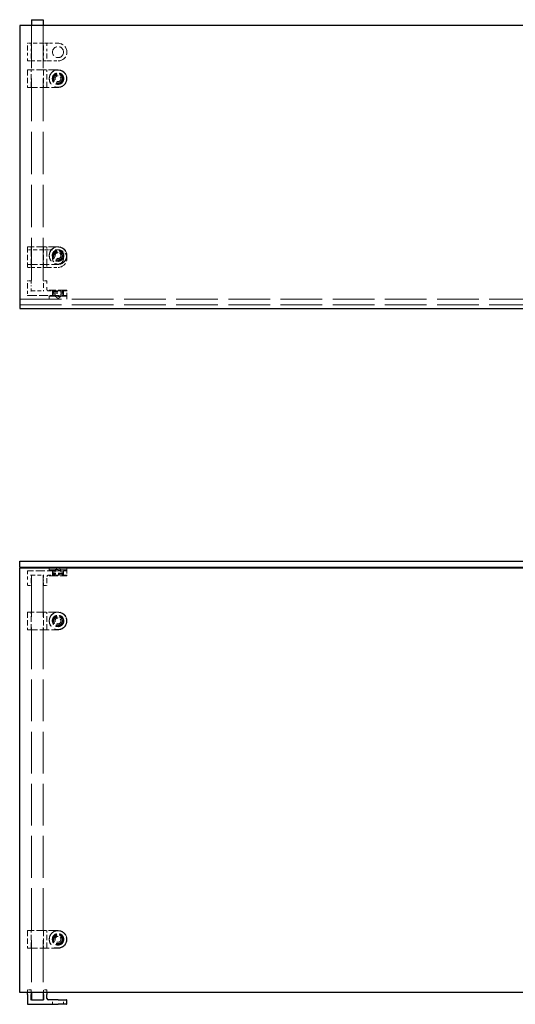
# Model space of a CAD drawing. Units: inches. Extents: x 19.1 to 94.5, y 21.5 to 63.3.
# Drawn here: x 19.1 to 40.1, y 21.5 to 63.3 of the extents above; entities that cross this region are included whole.
import ezdxf

# ---------------------------------------------------------------- set-up
doc = ezdxf.new("R2010")
doc.units = ezdxf.units.IN
doc.header["$LTSCALE"] = 10
doc.header["$MEASUREMENT"] = 0
doc.linetypes.add('DASHED', pattern=[0.2067, 0.1654, -0.0413])
doc.layers.add('Hidden (ANSI)', color=7, linetype='DASHED', lineweight=9)
doc.layers.add('Visible (ANSI)', color=7, linetype='Continuous', lineweight=25)

msp = doc.modelspace()

# ---------------------------------------------------------------- linework, layer by layer
at = {"layer": 'Hidden (ANSI)', "ltscale": 1.088534}
for p, q in [((19.554, 63.006), (19.554, 51.756)), ((20.054, 63.006), (20.054, 51.756))]:
    msp.add_line(p, q, dxfattribs=at)
at = {"layer": 'Hidden (ANSI)', "ltscale": 0.056746}
for p, q in [((19.394, 62.056), (19.394, 62.246)), ((19.544, 62.246), (19.544, 62.056)), ((20.064, 62.056), (20.064, 62.246)), ((20.214, 62.246), (20.214, 62.056)), ((19.394, 61.516), (19.394, 61.706)), ((19.544, 61.706), (19.544, 61.516)), ((20.064, 61.516), (20.064, 61.706)), ((20.214, 61.706), (20.214, 61.516)), ((19.394, 51.986), (19.394, 52.176)), ((19.544, 52.176), (19.544, 51.986)), ((20.064, 51.986), (20.064, 52.176)), ((20.214, 52.176), (20.214, 51.986)), ((19.394, 39.286), (19.394, 39.476)), ((19.544, 39.476), (19.544, 39.286)), ((20.064, 39.286), (20.064, 39.476)), ((20.214, 39.476), (20.214, 39.286))]:
    msp.add_line(p, q, dxfattribs=at)
at = {"layer": 'Hidden (ANSI)', "ltscale": 0.024661}
for p, q in [((19.534, 62.256), (19.404, 62.256)), ((20.204, 62.256), (20.074, 62.256)), ((19.404, 61.506), (19.534, 61.506)), ((20.074, 61.506), (20.204, 61.506)), ((19.534, 53.506), (19.404, 53.506)), ((20.204, 53.506), (20.074, 53.506)), ((19.404, 52.756), (19.534, 52.756)), ((20.074, 52.756), (20.204, 52.756)), ((19.534, 52.186), (19.404, 52.186)), ((20.204, 52.186), (20.074, 52.186)), ((19.404, 39.276), (19.534, 39.276)), ((20.074, 39.276), (20.204, 39.276)), ((19.534, 22.136), (19.404, 22.136)), ((20.204, 22.136), (20.074, 22.136))]:
    msp.add_line(p, q, dxfattribs=at)
at = {"layer": 'Hidden (ANSI)', "ltscale": 0.102754}
for p, q in [((20.074, 62.256), (19.534, 62.256)), ((19.534, 61.506), (20.074, 61.506)), ((20.074, 53.506), (19.534, 53.506)), ((19.534, 52.756), (20.074, 52.756))]:
    msp.add_line(p, q, dxfattribs=at)
at = {"layer": 'Hidden (ANSI)', "ltscale": 0.020843}
for p, q in [((20.274, 62.256), (20.204, 62.256)), ((20.204, 61.506), (20.274, 61.506)), ((20.274, 53.506), (20.204, 53.506)), ((20.204, 52.756), (20.274, 52.756))]:
    msp.add_line(p, q, dxfattribs=at)
at = {"layer": 'Hidden (ANSI)', "ltscale": 0.077993}
for p, q in [((20.684, 62.256), (20.274, 62.256)), ((20.274, 61.506), (20.684, 61.506)), ((20.684, 53.506), (20.274, 53.506)), ((20.274, 52.756), (20.684, 52.756)), ((19.394, 51.986), (19.394, 51.576)), ((19.394, 39.886), (19.394, 39.476))]:
    msp.add_line(p, q, dxfattribs=at)
at = {"layer": 'Hidden (ANSI)', "ltscale": 0.066564}
for p, q in [((19.394, 62.056), (19.394, 61.706)), ((19.544, 61.706), (19.544, 62.056)), ((20.064, 62.056), (20.064, 61.706)), ((20.214, 61.706), (20.214, 62.056))]:
    msp.add_line(p, q, dxfattribs=at)
at = {"layer": 'Hidden (ANSI)', "ltscale": 0.138943}
for p, q in [((19.394, 61.121), (19.394, 60.391)), ((19.544, 60.391), (19.544, 61.121)), ((20.064, 61.121), (20.064, 60.391)), ((20.214, 60.391), (20.214, 61.121)), ((19.394, 53.621), (19.394, 52.891)), ((19.544, 52.891), (19.544, 53.621)), ((20.064, 53.621), (20.064, 52.891)), ((20.214, 52.891), (20.214, 53.621)), ((19.394, 38.134), (19.394, 37.404)), ((19.544, 37.404), (19.544, 38.134)), ((20.064, 38.134), (20.064, 37.404)), ((20.214, 37.404), (20.214, 38.134)), ((19.394, 24.634), (19.394, 23.904)), ((19.544, 23.904), (19.544, 24.634)), ((20.064, 24.634), (20.064, 23.904)), ((20.214, 23.904), (20.214, 24.634))]:
    msp.add_line(p, q, dxfattribs=at)
at = {"layer": 'Hidden (ANSI)', "ltscale": 0.243701}
for p, q in [((20.684, 61.131), (19.404, 61.131)), ((19.404, 60.381), (20.684, 60.381)), ((20.684, 53.631), (19.404, 53.631)), ((19.404, 52.881), (20.684, 52.881)), ((20.684, 38.144), (19.404, 38.144)), ((19.404, 37.394), (20.684, 37.394)), ((20.684, 24.644), (19.404, 24.644)), ((19.404, 23.894), (20.684, 23.894))]:
    msp.add_line(p, q, dxfattribs=at)
at = {"layer": 'Hidden (ANSI)', "ltscale": 0.04411}
for p, q in [((19.394, 52.766), (19.394, 52.891)), ((19.544, 52.891), (19.544, 52.766)), ((20.064, 52.766), (20.064, 52.891)), ((20.214, 52.891), (20.214, 52.766))]:
    msp.add_line(p, q, dxfattribs=at)
at = {"layer": 'Hidden (ANSI)', "ltscale": 0.043708}
for p, q in [((19.544, 51.756), (19.544, 51.986)), ((20.064, 51.986), (20.064, 51.756)), ((19.544, 39.476), (19.544, 39.706)), ((20.064, 39.706), (20.064, 39.476))]:
    msp.add_line(p, q, dxfattribs=at)
at = {"layer": 'Hidden (ANSI)', "ltscale": 0.03228}
for p, q in [((20.214, 51.816), (20.214, 51.986)), ((20.45, 51.576), (20.45, 51.746)), ((20.919, 51.576), (20.919, 51.746)), ((21.059, 51.576), (21.059, 51.746)), ((20.45, 39.886), (20.45, 39.716)), ((20.919, 39.886), (20.919, 39.716)), ((21.059, 39.886), (21.059, 39.716)), ((20.214, 39.476), (20.214, 39.646)), ((20.45, 21.526), (20.45, 21.696)), ((20.919, 21.526), (20.919, 21.696))]:
    msp.add_line(p, q, dxfattribs=at)
at = {"layer": 'Hidden (ANSI)', "ltscale": 0.224292}
for p, q in [((21.059, 51.787), (20.309, 51.787)), ((20.309, 51.535), (21.059, 51.535)), ((21.059, 39.928), (20.309, 39.928)), ((20.309, 39.675), (21.059, 39.675))]:
    msp.add_line(p, q, dxfattribs=at)
at = {"layer": 'Hidden (ANSI)', "ltscale": 0.005862}
for p, q in [((20.309, 51.787), (20.309, 51.756)), ((21.059, 51.787), (21.059, 51.756)), ((20.309, 51.566), (20.309, 51.535)), ((21.059, 51.566), (21.059, 51.535)), ((20.309, 39.896), (20.309, 39.928)), ((20.309, 39.675), (20.309, 39.706)), ((21.059, 39.896), (21.059, 39.928)), ((21.059, 39.675), (21.059, 39.706))]:
    msp.add_line(p, q, dxfattribs=at)
at = {"layer": 'Hidden (ANSI)', "ltscale": 0.023709}
for p, q in [((20.496, 51.787), (20.496, 51.662)), ((20.872, 51.787), (20.872, 51.662)), ((20.496, 39.675), (20.496, 39.8)), ((20.872, 39.675), (20.872, 39.8))]:
    msp.add_line(p, q, dxfattribs=at)
at = {"layer": 'Hidden (ANSI)', "ltscale": 1.069437}
for p, q in [((19.059, 51.415), (61.059, 51.415)), ((19.059, 51.165), (61.059, 51.165))]:
    msp.add_line(p, q, dxfattribs=at)
at = {"layer": 'Hidden (ANSI)', "ltscale": 0.227316}
for p, q in [((19.404, 51.566), (20.598, 51.566)), ((20.598, 39.896), (19.404, 39.896))]:
    msp.add_line(p, q, dxfattribs=at)
at = {"layer": 'Hidden (ANSI)', "ltscale": 0.001805}
for p, q in [((19.554, 51.756), (19.544, 51.756)), ((20.064, 51.756), (20.054, 51.756))]:
    msp.add_line(p, q, dxfattribs=at)
at = {"layer": 'Hidden (ANSI)', "ltscale": 0.095135}
for p, q in [((19.554, 51.756), (20.054, 51.756)), ((19.554, 39.706), (20.054, 39.706))]:
    msp.add_line(p, q, dxfattribs=at)
at = {"layer": 'Hidden (ANSI)', "ltscale": 0.061608}
for p, q in [((20.598, 51.756), (20.274, 51.756)), ((20.274, 39.706), (20.598, 39.706))]:
    msp.add_line(p, q, dxfattribs=at)
at = {"layer": 'Hidden (ANSI)', "ltscale": 0.020852}
for p, q in [((20.309, 51.42), (20.309, 51.53)), ((21.059, 51.42), (21.059, 51.53)), ((20.309, 40.043), (20.309, 39.933)), ((21.059, 40.043), (21.059, 39.933))]:
    msp.add_line(p, q, dxfattribs=at)
at = {"layer": 'Hidden (ANSI)', "ltscale": 0.017747}
for p, q in [((20.454, 51.756), (20.454, 51.662)), ((20.914, 51.756), (20.914, 51.662)), ((20.454, 39.706), (20.454, 39.8)), ((20.914, 39.706), (20.914, 39.8))]:
    msp.add_line(p, q, dxfattribs=at)
at = {"layer": 'Hidden (ANSI)', "ltscale": 0.137527}
for p, q in [((20.454, 51.662), (20.914, 51.662)), ((20.914, 39.8), (20.454, 39.8))]:
    msp.add_line(p, q, dxfattribs=at)
at = {"layer": 'Hidden (ANSI)', "ltscale": 0.02727}
for p, q in [((20.504, 51.566), (20.504, 51.71)), ((20.864, 51.566), (20.864, 51.71)), ((20.504, 39.896), (20.504, 39.753)), ((20.864, 39.896), (20.864, 39.753))]:
    msp.add_line(p, q, dxfattribs=at)
at = {"layer": 'Hidden (ANSI)', "ltscale": 0.104616}
for p, q in [((20.509, 51.715), (20.859, 51.715)), ((20.859, 39.748), (20.509, 39.748))]:
    msp.add_line(p, q, dxfattribs=at)
at = {"layer": 'Hidden (ANSI)', "ltscale": 0.037042}
for p, q in [((20.559, 51.515), (20.559, 51.71)), ((20.809, 51.515), (20.809, 51.71)), ((20.559, 39.948), (20.559, 39.753)), ((20.809, 39.948), (20.809, 39.753))]:
    msp.add_line(p, q, dxfattribs=at)
at = {"layer": 'Hidden (ANSI)', "ltscale": 0.074697}
for p, q in [((20.809, 51.515), (20.559, 51.515)), ((20.559, 39.948), (20.809, 39.948))]:
    msp.add_line(p, q, dxfattribs=at)
at = {"layer": 'Hidden (ANSI)', "ltscale": 0.027676}
for p, q in [((20.684, 51.439), (20.559, 51.515)), ((20.684, 51.439), (20.809, 51.515)), ((20.684, 40.023), (20.559, 39.948)), ((20.684, 40.023), (20.809, 39.948))]:
    msp.add_line(p, q, dxfattribs=at)
at = {"layer": 'Hidden (ANSI)', "ltscale": 0.128628}
for p, q in [((20.598, 51.756), (21.059, 51.756)), ((21.059, 51.566), (20.598, 51.566)), ((20.598, 39.896), (21.059, 39.896)), ((21.059, 39.706), (20.598, 39.706))]:
    msp.add_line(p, q, dxfattribs=at)
at = {"layer": 'Hidden (ANSI)', "ltscale": 0.003709}
for p, q in [((19.554, 39.706), (19.534, 39.706)), ((20.074, 39.706), (20.054, 39.706))]:
    msp.add_line(p, q, dxfattribs=at)
at = {"layer": 'Hidden (ANSI)', "ltscale": 1.069636}
for p, q in [((19.554, 39.706), (19.554, 22.019)), ((20.054, 39.706), (20.054, 22.019))]:
    msp.add_line(p, q, dxfattribs=at)
at = {"layer": 'Hidden (ANSI)', "ltscale": 0.040491}
for p, q in [((19.394, 22.019), (19.394, 22.126)), ((19.544, 22.126), (19.544, 22.019)), ((20.064, 22.019), (20.064, 22.126)), ((20.214, 22.126), (20.214, 22.019))]:
    msp.add_line(p, q, dxfattribs=at)
at = {"layer": 'Hidden (ANSI)', "ltscale": 0.28042}
for centre in [(20.684, 61.881), (20.684, 60.756), (20.684, 53.256), (20.684, 53.131), (20.684, 37.769), (20.684, 24.269)]:
    msp.add_circle(centre, 0.234, dxfattribs=at)
at = {"layer": 'Hidden (ANSI)', "ltscale": 0.448684}
for centre in [(20.684, 60.756), (20.684, 53.256), (20.684, 37.769), (20.684, 24.269)]:
    msp.add_circle(centre, 0.375, dxfattribs=at)
at = {"layer": 'Hidden (ANSI)', "ltscale": 0.4427}
for centre in [(20.684, 60.756), (20.684, 53.256), (20.684, 37.769), (20.684, 24.269)]:
    msp.add_circle(centre, 0.37, dxfattribs=at)
at = {"layer": 'Hidden (ANSI)', "ltscale": 0.292387}
for centre in [(20.684, 60.756), (20.684, 53.256), (20.684, 37.769), (20.684, 24.269)]:
    msp.add_circle(centre, 0.244, dxfattribs=at)
at = {"layer": 'Hidden (ANSI)', "ltscale": 0.275154}
for centre in [(20.684, 60.756), (20.684, 53.256), (20.684, 37.769), (20.684, 24.269)]:
    msp.add_circle(centre, 0.23, dxfattribs=at)
at = {"layer": 'Hidden (ANSI)', "ltscale": 0.22489}
for centre in [(20.684, 60.756), (20.684, 53.256), (20.684, 37.769), (20.684, 24.269)]:
    msp.add_circle(centre, 0.188, dxfattribs=at)
at = {"layer": 'Hidden (ANSI)', "ltscale": 0.215316}
for centre in [(20.684, 60.756), (20.684, 53.256), (20.684, 37.769), (20.684, 24.269)]:
    msp.add_circle(centre, 0.18, dxfattribs=at)
at = {"layer": 'Hidden (ANSI)', "ltscale": 0.149495}
for centre in [(20.684, 60.756), (20.684, 53.256), (20.684, 37.769), (20.684, 24.269)]:
    msp.add_circle(centre, 0.125, dxfattribs=at)
at = {"layer": 'Hidden (ANSI)', "ltscale": 0.224292}
for centre in [(20.684, 61.881), (20.684, 53.131)]:
    msp.add_arc(centre, 0.375, 270, 90, dxfattribs=at)
at = {"layer": 'Hidden (ANSI)', "ltscale": 0.017851}
for centre, start, end in [((20.274, 51.816), 180, 270), ((20.274, 39.646), 90, 180)]:
    msp.add_arc(centre, 0.06, start, end, dxfattribs=at)
at = {"layer": 'Hidden (ANSI)', "ltscale": 0.001396}
for centre, start, end in [((20.314, 51.53), 90, 180), ((20.314, 51.42), 180, 270), ((20.509, 51.71), 90, 180), ((20.554, 51.71), 0, 90), ((20.814, 51.71), 90, 180), ((20.859, 51.71), 0, 90), ((21.054, 51.53), 0, 90), ((21.054, 51.42), 270, 0), ((20.314, 40.043), 90, 180), ((20.314, 39.933), 180, 270), ((20.509, 39.753), 180, 270), ((20.554, 39.753), 270, 0), ((20.814, 39.753), 180, 270), ((20.859, 39.753), 270, 0), ((21.054, 40.043), 0, 90), ((21.054, 39.933), 270, 0)]:
    msp.add_arc(centre, 0.005, start, end, dxfattribs=at)
at = {"layer": 'Hidden (ANSI)', "ltscale": 0.002892}
for centre, start, end in [((20.44, 51.576), 270, 0), ((20.929, 51.576), 180, 270), ((20.44, 39.886), 0, 90), ((20.929, 39.886), 90, 180), ((20.44, 21.526), 270, 0), ((20.929, 21.526), 180, 270)]:
    msp.add_arc(centre, 0.01, start, end, dxfattribs=at)
at = {"layer": 'Hidden (ANSI)', "ltscale": 0.002986}
for points in [[(19.394, 62.246), (19.394, 62.248), (19.394, 62.252), (19.398, 62.256), (19.402, 62.256), (19.404, 62.256)], [(19.544, 62.246), (19.544, 62.248), (19.544, 62.252), (19.54, 62.256), (19.536, 62.256), (19.534, 62.256)], [(20.064, 62.246), (20.064, 62.248), (20.064, 62.252), (20.068, 62.256), (20.072, 62.256), (20.074, 62.256)], [(20.204, 62.256), (20.206, 62.256), (20.21, 62.256), (20.214, 62.252), (20.214, 62.248), (20.214, 62.246)], [(19.394, 61.516), (19.394, 61.514), (19.394, 61.51), (19.398, 61.506), (19.402, 61.506), (19.404, 61.506)], [(19.544, 61.516), (19.544, 61.514), (19.544, 61.51), (19.54, 61.506), (19.536, 61.506), (19.534, 61.506)], [(20.064, 61.516), (20.064, 61.514), (20.064, 61.51), (20.068, 61.506), (20.072, 61.506), (20.074, 61.506)], [(20.204, 61.506), (20.206, 61.506), (20.21, 61.506), (20.214, 61.51), (20.214, 61.514), (20.214, 61.516)], [(19.404, 61.131), (19.402, 61.131), (19.398, 61.131), (19.394, 61.127), (19.394, 61.123), (19.394, 61.121)], [(20.204, 61.131), (20.206, 61.131), (20.21, 61.131), (20.214, 61.127), (20.214, 61.123), (20.214, 61.121)], [(19.394, 60.391), (19.394, 60.389), (19.394, 60.385), (19.398, 60.381), (19.402, 60.381), (19.404, 60.381)], [(20.204, 60.381), (20.206, 60.381), (20.21, 60.381), (20.214, 60.385), (20.214, 60.389), (20.214, 60.391)], [(19.404, 53.631), (19.402, 53.631), (19.398, 53.631), (19.394, 53.627), (19.394, 53.623), (19.394, 53.621)], [(19.394, 53.496), (19.394, 53.498), (19.394, 53.502), (19.398, 53.506), (19.402, 53.506), (19.404, 53.506)], [(19.544, 53.496), (19.544, 53.498), (19.544, 53.502), (19.54, 53.506), (19.536, 53.506), (19.534, 53.506)], [(20.064, 53.496), (20.064, 53.498), (20.064, 53.502), (20.068, 53.506), (20.072, 53.506), (20.074, 53.506)], [(20.204, 53.631), (20.206, 53.631), (20.21, 53.631), (20.214, 53.627), (20.214, 53.623), (20.214, 53.621)], [(20.204, 53.506), (20.206, 53.506), (20.21, 53.506), (20.214, 53.502), (20.214, 53.498), (20.214, 53.496)], [(19.394, 52.891), (19.394, 52.889), (19.394, 52.885), (19.398, 52.881), (19.402, 52.881), (19.404, 52.881)], [(19.394, 52.766), (19.394, 52.764), (19.394, 52.76), (19.398, 52.756), (19.402, 52.756), (19.404, 52.756)], [(19.544, 52.766), (19.544, 52.764), (19.544, 52.76), (19.54, 52.756), (19.536, 52.756), (19.534, 52.756)], [(20.064, 52.766), (20.064, 52.764), (20.064, 52.76), (20.068, 52.756), (20.072, 52.756), (20.074, 52.756)], [(20.204, 52.881), (20.206, 52.881), (20.21, 52.881), (20.214, 52.885), (20.214, 52.889), (20.214, 52.891)], [(20.204, 52.756), (20.206, 52.756), (20.21, 52.756), (20.214, 52.76), (20.214, 52.764), (20.214, 52.766)], [(19.394, 52.176), (19.394, 52.178), (19.394, 52.182), (19.398, 52.186), (19.402, 52.186), (19.404, 52.186)], [(19.544, 52.176), (19.544, 52.178), (19.544, 52.182), (19.54, 52.186), (19.536, 52.186), (19.534, 52.186)], [(20.064, 52.176), (20.064, 52.178), (20.064, 52.182), (20.068, 52.186), (20.072, 52.186), (20.074, 52.186)], [(20.204, 52.186), (20.206, 52.186), (20.21, 52.186), (20.214, 52.182), (20.214, 52.178), (20.214, 52.176)], [(19.394, 51.576), (19.394, 51.574), (19.394, 51.57), (19.398, 51.566), (19.402, 51.566), (19.404, 51.566)], [(19.404, 39.896), (19.402, 39.896), (19.398, 39.896), (19.394, 39.892), (19.394, 39.888), (19.394, 39.886)], [(19.394, 39.286), (19.394, 39.285), (19.394, 39.281), (19.398, 39.276), (19.402, 39.276), (19.404, 39.276)], [(19.544, 39.286), (19.544, 39.285), (19.544, 39.281), (19.54, 39.276), (19.536, 39.276), (19.534, 39.276)], [(20.064, 39.286), (20.064, 39.285), (20.064, 39.281), (20.068, 39.276), (20.072, 39.276), (20.074, 39.276)], [(20.204, 39.276), (20.206, 39.276), (20.21, 39.276), (20.214, 39.281), (20.214, 39.285), (20.214, 39.286)], [(19.404, 38.144), (19.402, 38.144), (19.398, 38.144), (19.394, 38.14), (19.394, 38.136), (19.394, 38.134)], [(20.204, 38.144), (20.206, 38.144), (20.21, 38.144), (20.214, 38.14), (20.214, 38.136), (20.214, 38.134)], [(19.394, 37.404), (19.394, 37.402), (19.394, 37.398), (19.398, 37.394), (19.402, 37.394), (19.404, 37.394)], [(20.204, 37.394), (20.206, 37.394), (20.21, 37.394), (20.214, 37.398), (20.214, 37.402), (20.214, 37.404)], [(19.404, 24.644), (19.402, 24.644), (19.398, 24.644), (19.394, 24.64), (19.394, 24.636), (19.394, 24.634)], [(20.204, 24.644), (20.206, 24.644), (20.21, 24.644), (20.214, 24.64), (20.214, 24.636), (20.214, 24.634)], [(19.394, 23.904), (19.394, 23.902), (19.394, 23.898), (19.398, 23.894), (19.402, 23.894), (19.404, 23.894)], [(20.204, 23.894), (20.206, 23.894), (20.21, 23.894), (20.214, 23.898), (20.214, 23.902), (20.214, 23.904)], [(19.394, 22.126), (19.394, 22.128), (19.394, 22.132), (19.398, 22.136), (19.402, 22.136), (19.404, 22.136)], [(19.544, 22.126), (19.544, 22.128), (19.544, 22.132), (19.54, 22.136), (19.536, 22.136), (19.534, 22.136)], [(20.064, 22.126), (20.064, 22.128), (20.064, 22.132), (20.068, 22.136), (20.072, 22.136), (20.074, 22.136)], [(20.204, 22.136), (20.206, 22.136), (20.21, 22.136), (20.214, 22.132), (20.214, 22.128), (20.214, 22.126)]]:
    msp.add_open_spline(points, degree=4, dxfattribs=at)
at = {"layer": 'Hidden (ANSI)', "ltscale": 0.003648}
for points, knots in [([(19.544, 61.121), (19.544, 61.122), (19.544, 61.123), (19.544, 61.125), (19.543, 61.126), (19.542, 61.128), (19.541, 61.129), (19.538, 61.131), (19.536, 61.131), (19.534, 61.131), (19.534, 61.131), (19.534, 61.131)], [-0.04966174, -0.04966174, -0.04966174, -0.04966174, -0.03272593, -0.03272593, -0.02560784, -0.02560784, -0.01870995, -0.01870995, 0, 0, 0.00026177, 0.00026177, 0.00026177, 0.00026177]), ([(20.074, 61.131), (20.074, 61.131), (20.074, 61.131), (20.072, 61.131), (20.07, 61.131), (20.067, 61.129), (20.066, 61.128), (20.065, 61.126), (20.065, 61.125), (20.064, 61.123), (20.064, 61.122), (20.064, 61.121)], [-0.02617865, -0.02617865, -0.02617865, -0.02617865, -0.02604138, -0.02604138, -0.01623035, -0.01623035, -0.01261327, -0.01261327, -0.00888072, -0.00888072, 0, 0, 0, 0]), ([(19.544, 53.621), (19.544, 53.622), (19.544, 53.623), (19.544, 53.625), (19.543, 53.626), (19.542, 53.628), (19.541, 53.629), (19.538, 53.631), (19.536, 53.631), (19.534, 53.631), (19.534, 53.631), (19.534, 53.631)], [-0.04966174, -0.04966174, -0.04966174, -0.04966174, -0.03272593, -0.03272593, -0.02560784, -0.02560784, -0.01870995, -0.01870995, 0, 0, 0.00026177, 0.00026177, 0.00026177, 0.00026177]), ([(20.074, 53.631), (20.074, 53.631), (20.074, 53.631), (20.072, 53.631), (20.07, 53.631), (20.067, 53.629), (20.066, 53.628), (20.065, 53.626), (20.065, 53.625), (20.064, 53.623), (20.064, 53.622), (20.064, 53.621)], [-0.02617865, -0.02617865, -0.02617865, -0.02617865, -0.02604138, -0.02604138, -0.01623035, -0.01623035, -0.01261327, -0.01261327, -0.00888072, -0.00888072, 0, 0, 0, 0]), ([(19.544, 51.756), (19.544, 51.756), (19.544, 51.756), (19.544, 51.755), (19.543, 51.755), (19.542, 51.754), (19.541, 51.753), (19.538, 51.75), (19.536, 51.748), (19.534, 51.746), (19.534, 51.746), (19.534, 51.746)], [-0.04966174, -0.04966174, -0.04966174, -0.04966174, -0.03272593, -0.03272593, -0.02560784, -0.02560784, -0.01870995, -0.01870995, 0, 0, 0.00026177, 0.00026177, 0.00026177, 0.00026177]), ([(20.074, 51.746), (20.074, 51.746), (20.074, 51.746), (20.072, 51.748), (20.07, 51.75), (20.067, 51.753), (20.066, 51.754), (20.065, 51.755), (20.065, 51.755), (20.064, 51.756), (20.064, 51.756), (20.064, 51.756)], [-0.02617865, -0.02617865, -0.02617865, -0.02617865, -0.02604138, -0.02604138, -0.01623035, -0.01623035, -0.01261327, -0.01261327, -0.00888072, -0.00888072, 0, 0, 0, 0]), ([(19.544, 39.706), (19.544, 39.706), (19.544, 39.706), (19.544, 39.707), (19.543, 39.707), (19.542, 39.709), (19.541, 39.709), (19.538, 39.712), (19.536, 39.715), (19.534, 39.716), (19.534, 39.716), (19.534, 39.716)], [-0.04966174, -0.04966174, -0.04966174, -0.04966174, -0.03272593, -0.03272593, -0.02560784, -0.02560784, -0.01870995, -0.01870995, 0, 0, 0.00026177, 0.00026177, 0.00026177, 0.00026177]), ([(20.074, 39.716), (20.074, 39.716), (20.074, 39.716), (20.072, 39.715), (20.07, 39.712), (20.067, 39.709), (20.066, 39.709), (20.065, 39.707), (20.065, 39.707), (20.064, 39.707), (20.064, 39.707), (20.064, 39.706)], [-0.02617865, -0.02617865, -0.02617865, -0.02617865, -0.02604138, -0.02604138, -0.01623035, -0.01623035, -0.01261327, -0.01261327, -0.00888072, -0.00888072, 0, 0, 0, 0]), ([(19.544, 38.134), (19.544, 38.135), (19.544, 38.136), (19.544, 38.138), (19.543, 38.139), (19.542, 38.141), (19.541, 38.142), (19.538, 38.144), (19.536, 38.144), (19.534, 38.144), (19.534, 38.144), (19.534, 38.144)], [-0.04966174, -0.04966174, -0.04966174, -0.04966174, -0.03272593, -0.03272593, -0.02560784, -0.02560784, -0.01870995, -0.01870995, 0, 0, 0.00026177, 0.00026177, 0.00026177, 0.00026177]), ([(20.074, 38.144), (20.074, 38.144), (20.074, 38.144), (20.072, 38.144), (20.07, 38.144), (20.067, 38.142), (20.066, 38.141), (20.065, 38.139), (20.065, 38.138), (20.064, 38.136), (20.064, 38.135), (20.064, 38.134)], [-0.02617865, -0.02617865, -0.02617865, -0.02617865, -0.02604138, -0.02604138, -0.01623035, -0.01623035, -0.01261327, -0.01261327, -0.00888072, -0.00888072, 0, 0, 0, 0]), ([(19.544, 24.634), (19.544, 24.635), (19.544, 24.636), (19.544, 24.638), (19.543, 24.639), (19.542, 24.641), (19.541, 24.642), (19.538, 24.644), (19.536, 24.644), (19.534, 24.644), (19.534, 24.644), (19.534, 24.644)], [-0.04966174, -0.04966174, -0.04966174, -0.04966174, -0.03272593, -0.03272593, -0.02560784, -0.02560784, -0.01870995, -0.01870995, 0, 0, 0.00026177, 0.00026177, 0.00026177, 0.00026177]), ([(20.074, 24.644), (20.074, 24.644), (20.074, 24.644), (20.072, 24.644), (20.07, 24.644), (20.067, 24.642), (20.066, 24.641), (20.065, 24.639), (20.065, 24.638), (20.064, 24.636), (20.064, 24.635), (20.064, 24.634)], [-0.02617865, -0.02617865, -0.02617865, -0.02617865, -0.02604138, -0.02604138, -0.01623035, -0.01623035, -0.01261327, -0.01261327, -0.00888072, -0.00888072, 0, 0, 0, 0])]:
    msp.add_open_spline(points, degree=3, knots=knots, dxfattribs=at)
at = {"layer": 'Hidden (ANSI)', "ltscale": 0.016285}
for points, knots in [([(20.598, 61.121), (20.613, 61.121), (20.628, 61.121), (20.657, 61.121), (20.671, 61.121), (20.684, 61.121)], [2.1494048, 2.1494048, 2.1494048, 2.1494048, 2.2643994, 2.2643994, 2.3679039, 2.3679039, 2.3679039, 2.3679039]), ([(20.684, 60.391), (20.671, 60.391), (20.657, 60.391), (20.628, 60.391), (20.613, 60.391), (20.598, 60.391)], [-0.7296039, -0.7296039, -0.7296039, -0.7296039, -0.6260994, -0.6260994, -0.5111048, -0.5111048, -0.5111048, -0.5111048]), ([(20.598, 53.621), (20.613, 53.621), (20.628, 53.621), (20.657, 53.621), (20.671, 53.621), (20.684, 53.621)], [2.1494048, 2.1494048, 2.1494048, 2.1494048, 2.2643994, 2.2643994, 2.3679039, 2.3679039, 2.3679039, 2.3679039]), ([(20.684, 52.891), (20.671, 52.891), (20.657, 52.891), (20.628, 52.891), (20.613, 52.891), (20.598, 52.891)], [-0.7296039, -0.7296039, -0.7296039, -0.7296039, -0.6260994, -0.6260994, -0.5111048, -0.5111048, -0.5111048, -0.5111048]), ([(20.598, 38.134), (20.613, 38.134), (20.628, 38.134), (20.657, 38.134), (20.671, 38.134), (20.684, 38.134)], [2.1494048, 2.1494048, 2.1494048, 2.1494048, 2.2643994, 2.2643994, 2.3679039, 2.3679039, 2.3679039, 2.3679039]), ([(20.684, 37.404), (20.671, 37.404), (20.657, 37.404), (20.628, 37.404), (20.613, 37.404), (20.598, 37.404)], [-0.7296039, -0.7296039, -0.7296039, -0.7296039, -0.6260994, -0.6260994, -0.5111048, -0.5111048, -0.5111048, -0.5111048]), ([(20.598, 24.634), (20.613, 24.634), (20.628, 24.634), (20.657, 24.634), (20.671, 24.634), (20.684, 24.634)], [2.1494048, 2.1494048, 2.1494048, 2.1494048, 2.2643994, 2.2643994, 2.3679039, 2.3679039, 2.3679039, 2.3679039]), ([(20.684, 23.904), (20.671, 23.904), (20.657, 23.904), (20.628, 23.904), (20.613, 23.904), (20.598, 23.904)], [-0.7296039, -0.7296039, -0.7296039, -0.7296039, -0.6260994, -0.6260994, -0.5111048, -0.5111048, -0.5111048, -0.5111048])]:
    msp.add_open_spline(points, degree=3, knots=knots, dxfattribs=at)
at = {"layer": 'Hidden (ANSI)', "ltscale": 0.218287}
for points in [[(20.684, 61.121), (20.721, 61.121), (20.757, 61.115), (20.848, 61.087), (20.899, 61.056), (20.981, 60.976), (21.011, 60.927), (21.05, 60.814), (21.055, 60.748), (21.029, 60.616), (20.995, 60.552), (20.896, 60.451), (20.832, 60.415), (20.737, 60.394), (20.711, 60.391), (20.684, 60.391)], [(20.684, 53.621), (20.721, 53.621), (20.757, 53.615), (20.848, 53.587), (20.899, 53.556), (20.981, 53.476), (21.011, 53.427), (21.05, 53.314), (21.055, 53.248), (21.029, 53.116), (20.995, 53.052), (20.896, 52.951), (20.832, 52.915), (20.737, 52.894), (20.711, 52.891), (20.684, 52.891)], [(20.684, 38.134), (20.721, 38.134), (20.757, 38.128), (20.848, 38.1), (20.899, 38.07), (20.981, 37.989), (21.011, 37.94), (21.05, 37.827), (21.055, 37.761), (21.029, 37.63), (20.995, 37.565), (20.896, 37.464), (20.832, 37.428), (20.737, 37.407), (20.711, 37.404), (20.684, 37.404)], [(20.684, 24.634), (20.721, 24.634), (20.757, 24.628), (20.848, 24.6), (20.899, 24.57), (20.981, 24.489), (21.011, 24.44), (21.05, 24.327), (21.055, 24.261), (21.029, 24.13), (20.995, 24.065), (20.896, 23.964), (20.832, 23.928), (20.737, 23.907), (20.711, 23.904), (20.684, 23.904)]]:
    msp.add_open_spline(points, degree=3, knots=[-1.570796, -1.570796, -1.570796, -1.570796, -1.270796, -1.270796, -0.790796, -0.790796, -0.329744, -0.329744, 0.193934, 0.193934, 0.772313, 0.772313, 1.353389, 1.353389, 1.570796, 1.570796, 1.570796, 1.570796], dxfattribs=at)
at = {"layer": 'Hidden (ANSI)', "ltscale": 0.002986}
for points, knots in [([(19.534, 60.381), (19.535, 60.381), (19.537, 60.381), (19.539, 60.382), (19.54, 60.382), (19.542, 60.384), (19.543, 60.384), (19.544, 60.387), (19.544, 60.387), (19.544, 60.389), (19.544, 60.39), (19.544, 60.391)], [0, 0, 0, 0, 0.0092585, 0.0092585, 0.01631392, 0.01631392, 0.02280523, 0.02280523, 0.02814169, 0.02814169, 0.03454238, 0.03454238, 0.03454238, 0.03454238]), ([(20.064, 60.391), (20.064, 60.39), (20.064, 60.388), (20.065, 60.386), (20.066, 60.385), (20.067, 60.383), (20.068, 60.382), (20.07, 60.381), (20.071, 60.381), (20.073, 60.381), (20.073, 60.381), (20.074, 60.381)], [0, 0, 0, 0, 0.0092585, 0.0092585, 0.01631392, 0.01631392, 0.02280523, 0.02280523, 0.02814169, 0.02814169, 0.03454238, 0.03454238, 0.03454238, 0.03454238]), ([(19.534, 52.881), (19.535, 52.881), (19.537, 52.881), (19.539, 52.882), (19.54, 52.882), (19.542, 52.884), (19.543, 52.884), (19.544, 52.887), (19.544, 52.887), (19.544, 52.889), (19.544, 52.89), (19.544, 52.891)], [0, 0, 0, 0, 0.0092585, 0.0092585, 0.01631392, 0.01631392, 0.02280523, 0.02280523, 0.02814169, 0.02814169, 0.03454238, 0.03454238, 0.03454238, 0.03454238]), ([(20.064, 52.891), (20.064, 52.89), (20.064, 52.888), (20.065, 52.886), (20.066, 52.885), (20.067, 52.883), (20.068, 52.882), (20.07, 52.881), (20.071, 52.881), (20.073, 52.881), (20.073, 52.881), (20.074, 52.881)], [0, 0, 0, 0, 0.0092585, 0.0092585, 0.01631392, 0.01631392, 0.02280523, 0.02280523, 0.02814169, 0.02814169, 0.03454238, 0.03454238, 0.03454238, 0.03454238]), ([(19.534, 51.756), (19.535, 51.756), (19.537, 51.756), (19.539, 51.756), (19.54, 51.756), (19.542, 51.756), (19.543, 51.756), (19.544, 51.756), (19.544, 51.756), (19.544, 51.756), (19.544, 51.756), (19.544, 51.756)], [0, 0, 0, 0, 0.0092585, 0.0092585, 0.01631392, 0.01631392, 0.02280523, 0.02280523, 0.02814169, 0.02814169, 0.03454238, 0.03454238, 0.03454238, 0.03454238]), ([(20.064, 51.756), (20.064, 51.756), (20.064, 51.756), (20.065, 51.756), (20.066, 51.756), (20.067, 51.756), (20.068, 51.756), (20.07, 51.756), (20.071, 51.756), (20.073, 51.756), (20.073, 51.756), (20.074, 51.756)], [0, 0, 0, 0, 0.0092585, 0.0092585, 0.01631392, 0.01631392, 0.02280523, 0.02280523, 0.02814169, 0.02814169, 0.03454238, 0.03454238, 0.03454238, 0.03454238]), ([(20.45, 51.746), (20.45, 51.747), (20.45, 51.748), (20.449, 51.75), (20.449, 51.751), (20.448, 51.752), (20.447, 51.753), (20.446, 51.754), (20.445, 51.755), (20.443, 51.756), (20.443, 51.756), (20.441, 51.756), (20.44, 51.756), (20.44, 51.756)], [0, 0, 0, 0, 0.2, 0.2, 0.380471, 0.380471, 0.543679, 0.543679, 0.713657, 0.713657, 0.874606, 0.874606, 1, 1, 1, 1]), ([(20.919, 51.746), (20.919, 51.747), (20.919, 51.748), (20.919, 51.75), (20.919, 51.751), (20.92, 51.752), (20.921, 51.753), (20.923, 51.754), (20.923, 51.755), (20.925, 51.756), (20.926, 51.756), (20.927, 51.756), (20.928, 51.756), (20.929, 51.756)], [0, 0, 0, 0, 0.2, 0.2, 0.380471, 0.380471, 0.543679, 0.543679, 0.713657, 0.713657, 0.874606, 0.874606, 1, 1, 1, 1]), ([(21.059, 51.746), (21.059, 51.747), (21.059, 51.748), (21.059, 51.75), (21.058, 51.751), (21.057, 51.752), (21.057, 51.753), (21.055, 51.754), (21.055, 51.755), (21.053, 51.756), (21.052, 51.756), (21.051, 51.756), (21.05, 51.756), (21.049, 51.756)], [0, 0, 0, 0, 0.2, 0.2, 0.3804708, 0.3804708, 0.5436788, 0.5436788, 0.7136568, 0.7136568, 0.8746061, 0.8746061, 1, 1, 1, 1]), ([(21.049, 51.566), (21.05, 51.566), (21.051, 51.566), (21.053, 51.566), (21.054, 51.567), (21.056, 51.568), (21.057, 51.568), (21.058, 51.57), (21.058, 51.571), (21.059, 51.572), (21.059, 51.573), (21.059, 51.575), (21.059, 51.575), (21.059, 51.576)], [0, 0, 0, 0, 0.2, 0.2, 0.380471, 0.380471, 0.543679, 0.543679, 0.713657, 0.713657, 0.874606, 0.874606, 1, 1, 1, 1]), ([(20.45, 39.716), (20.45, 39.715), (20.45, 39.714), (20.449, 39.712), (20.449, 39.712), (20.448, 39.71), (20.447, 39.709), (20.446, 39.708), (20.445, 39.707), (20.443, 39.707), (20.443, 39.707), (20.441, 39.706), (20.44, 39.706), (20.44, 39.706)], [0, 0, 0, 0, 0.2, 0.2, 0.380471, 0.380471, 0.543679, 0.543679, 0.713657, 0.713657, 0.874606, 0.874606, 1, 1, 1, 1]), ([(20.919, 39.716), (20.919, 39.715), (20.919, 39.714), (20.919, 39.712), (20.919, 39.712), (20.92, 39.71), (20.921, 39.709), (20.923, 39.708), (20.923, 39.707), (20.925, 39.707), (20.926, 39.707), (20.927, 39.706), (20.928, 39.706), (20.929, 39.706)], [0, 0, 0, 0, 0.2, 0.2, 0.380471, 0.380471, 0.543679, 0.543679, 0.713657, 0.713657, 0.874606, 0.874606, 1, 1, 1, 1]), ([(21.049, 39.896), (21.05, 39.896), (21.051, 39.896), (21.053, 39.896), (21.054, 39.896), (21.056, 39.895), (21.057, 39.894), (21.058, 39.893), (21.058, 39.892), (21.059, 39.89), (21.059, 39.889), (21.059, 39.888), (21.059, 39.887), (21.059, 39.886)], [0, 0, 0, 0, 0.2, 0.2, 0.380471, 0.380471, 0.543679, 0.543679, 0.713657, 0.713657, 0.874606, 0.874606, 1, 1, 1, 1]), ([(21.059, 39.716), (21.059, 39.715), (21.059, 39.714), (21.059, 39.712), (21.058, 39.712), (21.057, 39.71), (21.057, 39.709), (21.055, 39.708), (21.055, 39.707), (21.053, 39.707), (21.052, 39.707), (21.051, 39.706), (21.05, 39.706), (21.049, 39.706)], [0, 0, 0, 0, 0.2, 0.2, 0.3804708, 0.3804708, 0.5436788, 0.5436788, 0.7136568, 0.7136568, 0.8746061, 0.8746061, 1, 1, 1, 1]), ([(19.534, 37.394), (19.535, 37.394), (19.537, 37.394), (19.539, 37.395), (19.54, 37.395), (19.542, 37.397), (19.543, 37.398), (19.544, 37.4), (19.544, 37.401), (19.544, 37.402), (19.544, 37.403), (19.544, 37.404)], [0, 0, 0, 0, 0.0092585, 0.0092585, 0.01631392, 0.01631392, 0.02280523, 0.02280523, 0.02814169, 0.02814169, 0.03454238, 0.03454238, 0.03454238, 0.03454238]), ([(20.064, 37.404), (20.064, 37.403), (20.064, 37.401), (20.065, 37.399), (20.066, 37.398), (20.067, 37.396), (20.068, 37.396), (20.07, 37.394), (20.071, 37.394), (20.073, 37.394), (20.073, 37.394), (20.074, 37.394)], [0, 0, 0, 0, 0.0092585, 0.0092585, 0.01631392, 0.01631392, 0.02280523, 0.02280523, 0.02814169, 0.02814169, 0.03454238, 0.03454238, 0.03454238, 0.03454238]), ([(19.534, 23.894), (19.535, 23.894), (19.537, 23.894), (19.539, 23.895), (19.54, 23.895), (19.542, 23.897), (19.543, 23.898), (19.544, 23.9), (19.544, 23.901), (19.544, 23.902), (19.544, 23.903), (19.544, 23.904)], [0, 0, 0, 0, 0.0092585, 0.0092585, 0.01631392, 0.01631392, 0.02280523, 0.02280523, 0.02814169, 0.02814169, 0.03454238, 0.03454238, 0.03454238, 0.03454238]), ([(20.064, 23.904), (20.064, 23.903), (20.064, 23.901), (20.065, 23.899), (20.066, 23.898), (20.067, 23.896), (20.068, 23.896), (20.07, 23.894), (20.071, 23.894), (20.073, 23.894), (20.073, 23.894), (20.074, 23.894)], [0, 0, 0, 0, 0.0092585, 0.0092585, 0.01631392, 0.01631392, 0.02280523, 0.02280523, 0.02814169, 0.02814169, 0.03454238, 0.03454238, 0.03454238, 0.03454238]), ([(19.534, 21.706), (19.535, 21.706), (19.537, 21.706), (19.539, 21.706), (19.54, 21.706), (19.542, 21.706), (19.543, 21.706), (19.544, 21.706), (19.544, 21.706), (19.544, 21.706), (19.544, 21.706), (19.544, 21.706)], [0, 0, 0, 0, 0.0092585, 0.0092585, 0.01631392, 0.01631392, 0.02280523, 0.02280523, 0.02814169, 0.02814169, 0.03454238, 0.03454238, 0.03454238, 0.03454238]), ([(20.064, 21.706), (20.064, 21.706), (20.064, 21.706), (20.065, 21.706), (20.066, 21.706), (20.067, 21.706), (20.068, 21.706), (20.07, 21.706), (20.071, 21.706), (20.073, 21.706), (20.073, 21.706), (20.074, 21.706)], [0, 0, 0, 0, 0.0092585, 0.0092585, 0.01631392, 0.01631392, 0.02280523, 0.02280523, 0.02814169, 0.02814169, 0.03454238, 0.03454238, 0.03454238, 0.03454238]), ([(20.45, 21.696), (20.45, 21.698), (20.45, 21.699), (20.449, 21.701), (20.449, 21.701), (20.448, 21.703), (20.447, 21.704), (20.446, 21.705), (20.445, 21.706), (20.443, 21.706), (20.443, 21.706), (20.441, 21.706), (20.44, 21.706), (20.44, 21.706)], [0, 0, 0, 0, 0.2, 0.2, 0.380471, 0.380471, 0.543679, 0.543679, 0.713657, 0.713657, 0.874606, 0.874606, 1, 1, 1, 1]), ([(20.919, 21.696), (20.919, 21.698), (20.919, 21.699), (20.919, 21.701), (20.919, 21.701), (20.92, 21.703), (20.921, 21.704), (20.923, 21.705), (20.923, 21.706), (20.925, 21.706), (20.926, 21.706), (20.927, 21.706), (20.928, 21.706), (20.929, 21.706)], [0, 0, 0, 0, 0.2, 0.2, 0.380471, 0.380471, 0.543679, 0.543679, 0.713657, 0.713657, 0.874606, 0.874606, 1, 1, 1, 1])]:
    msp.add_open_spline(points, degree=3, knots=knots, dxfattribs=at)
at = {"layer": 'Visible (ANSI)'}
for p, q in [((19.554, 63.256), (19.554, 63.006)), ((19.554, 63.256), (20.054, 63.256)), ((20.054, 63.256), (20.054, 63.006)), ((19.059, 63.006), (19.059, 51.006)), ((61.059, 63.006), (19.059, 63.006)), ((19.059, 51.006), (61.059, 51.006)), ((19.059, 40.298), (61.059, 40.298)), ((19.059, 40.048), (19.059, 40.298)), ((19.059, 40.048), (61.059, 40.048)), ((19.059, 40.019), (61.059, 40.019)), ((19.059, 22.019), (19.059, 40.019)), ((61.059, 22.019), (19.059, 22.019)), ((19.394, 21.936), (19.394, 22.019)), ((19.394, 21.936), (19.394, 21.526)), ((19.544, 22.019), (19.544, 21.936)), ((19.544, 21.706), (19.544, 21.936)), ((19.554, 21.706), (19.544, 21.706)), ((19.554, 22.019), (19.554, 21.706)), ((19.554, 21.706), (20.054, 21.706)), ((20.054, 22.019), (20.054, 21.706)), ((20.064, 21.706), (20.054, 21.706)), ((20.064, 21.936), (20.064, 22.019)), ((20.064, 21.936), (20.064, 21.706)), ((20.214, 22.019), (20.214, 21.936)), ((20.214, 21.766), (20.214, 21.936)), ((20.684, 21.706), (20.274, 21.706)), ((20.684, 21.706), (21.049, 21.706)), ((19.404, 21.516), (20.684, 21.516)), ((21.049, 21.516), (20.684, 21.516)), ((21.059, 21.526), (21.059, 21.696))]:
    msp.add_line(p, q, dxfattribs=at)
msp.add_arc((20.274, 21.766), 0.06, 180, 270, dxfattribs=at)
for points, knots in [([(19.544, 21.706), (19.544, 21.706), (19.544, 21.706), (19.544, 21.706), (19.543, 21.706), (19.542, 21.704), (19.541, 21.704), (19.538, 21.701), (19.536, 21.698), (19.534, 21.697), (19.534, 21.697), (19.534, 21.696)], [-0.04966174, -0.04966174, -0.04966174, -0.04966174, -0.03272593, -0.03272593, -0.02560784, -0.02560784, -0.01870995, -0.01870995, 0, 0, 0.00026177, 0.00026177, 0.00026177, 0.00026177]), ([(20.074, 21.696), (20.074, 21.697), (20.074, 21.697), (20.072, 21.698), (20.07, 21.701), (20.067, 21.704), (20.066, 21.704), (20.065, 21.706), (20.065, 21.706), (20.064, 21.706), (20.064, 21.706), (20.064, 21.706)], [-0.02617865, -0.02617865, -0.02617865, -0.02617865, -0.02604138, -0.02604138, -0.01623035, -0.01623035, -0.01261327, -0.01261327, -0.00888072, -0.00888072, 0, 0, 0, 0]), ([(21.059, 21.696), (21.059, 21.698), (21.059, 21.699), (21.059, 21.701), (21.058, 21.701), (21.057, 21.703), (21.057, 21.704), (21.055, 21.705), (21.055, 21.706), (21.053, 21.706), (21.052, 21.706), (21.051, 21.706), (21.05, 21.706), (21.049, 21.706)], [0, 0, 0, 0, 0.2, 0.2, 0.380471, 0.380471, 0.543679, 0.543679, 0.713657, 0.713657, 0.874606, 0.874606, 1, 1, 1, 1]), ([(21.049, 21.516), (21.05, 21.516), (21.051, 21.516), (21.053, 21.517), (21.054, 21.517), (21.056, 21.518), (21.057, 21.519), (21.058, 21.52), (21.058, 21.521), (21.059, 21.523), (21.059, 21.524), (21.059, 21.525), (21.059, 21.526), (21.059, 21.526)], [0, 0, 0, 0, 0.2, 0.2, 0.380471, 0.380471, 0.543679, 0.543679, 0.713657, 0.713657, 0.874606, 0.874606, 1, 1, 1, 1])]:
    msp.add_open_spline(points, degree=3, knots=knots, dxfattribs=at)
msp.add_open_spline([(19.394, 21.526), (19.394, 21.525), (19.394, 21.521), (19.398, 21.516), (19.402, 21.516), (19.404, 21.516)], degree=4, dxfattribs=at)

doc.saveas('drawing.dxf')
